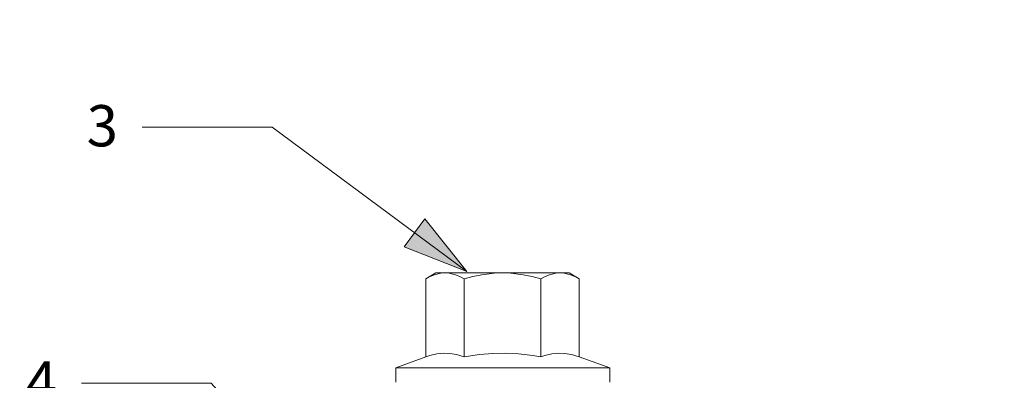
# Model space of a CAD drawing. Units: inches. Extents: x -6.8 to 6.8, y -4.5 to 4.5.
# Drawn here: x -2.5 to -1.1, y -2.7 to -2.2 of the extents above; entities that cross this region are included whole.
import ezdxf

# ---------------------------------------------------------------- set-up
doc = ezdxf.new("R2010")
doc.units = ezdxf.units.IN
doc.header["$LTSCALE"] = 0.375
doc.header["$MEASUREMENT"] = 0
doc.linetypes.add('ISO-02 Dashed', pattern=[0.3, 0.24, -0.06])
doc.layers.add('Bolt', color=7, linetype='Continuous', lineweight=13)
doc.layers.add('Roof', color=7, linetype='Continuous', lineweight=13)
doc.styles.add('Arial', font='Arial')

# ---------------------------------------------------------------- blocks, each defined once
blk = doc.blocks.new('Group-39-1')
at = {"layer": 'Bolt', "color": 7, "linetype": 'Continuous', "lineweight": 5}
for p, q in [((-2.5838, -3.4323), (-2.5645, -3.4211)), ((-2.5838, -3.4323), (-2.5754, -3.4279)), ((-2.5838, -3.5827), (-2.5838, -3.4323)), ((-2.5754, -3.4279), (-2.5669, -3.4244)), ((-2.5669, -3.4244), (-2.5525, -3.4211)), ((-2.5645, -3.4211), (-2.3076, -3.4211)), ((-2.5412, -3.4211), (-2.5268, -3.4244)), ((-2.5268, -3.4244), (-2.5183, -3.4278)), ((-2.5183, -3.4278), (-2.5099, -3.4323)), ((-2.5099, -3.4323), (-2.4932, -3.4279)), ((-2.5099, -3.4323), (-2.5099, -3.5827)), ((-2.4932, -3.4279), (-2.4761, -3.4244)), ((-2.4761, -3.4244), (-2.4474, -3.4211)), ((-2.4247, -3.4211), (-2.396, -3.4244)), ((-2.396, -3.4244), (-2.3789, -3.4279)), ((-2.3789, -3.4279), (-2.3622, -3.4323)), ((-2.3622, -3.4323), (-2.3538, -3.4279)), ((-2.3622, -3.5827), (-2.3622, -3.4323)), ((-2.3538, -3.4279), (-2.3453, -3.4244)), ((-2.3453, -3.4244), (-2.3309, -3.4211)), ((-2.3196, -3.4211), (-2.3052, -3.4244)), ((-2.3076, -3.4211), (-2.2883, -3.4323)), ((-2.3052, -3.4244), (-2.2967, -3.4278)), ((-2.2967, -3.4278), (-2.2883, -3.4323)), ((-2.2883, -3.4323), (-2.2883, -3.5827)), ((-2.6418, -3.6042), (-2.5838, -3.5827)), ((-2.5838, -3.5827), (-2.5761, -3.5802)), ((-2.5761, -3.5802), (-2.5624, -3.5769)), ((-2.5624, -3.5769), (-2.5499, -3.5756)), ((-2.5499, -3.5756), (-2.5377, -3.576)), ((-2.5377, -3.576), (-2.5247, -3.5782)), ((-2.5247, -3.5782), (-2.5099, -3.5827)), ((-2.5099, -3.5827), (-2.4803, -3.5782)), ((-2.4803, -3.5782), (-2.4544, -3.576)), ((-2.4544, -3.576), (-2.43, -3.5756)), ((-2.43, -3.5756), (-2.405, -3.5769)), ((-2.405, -3.5769), (-2.3776, -3.5802)), ((-2.3776, -3.5802), (-2.3622, -3.5827)), ((-2.3622, -3.5827), (-2.3545, -3.5802)), ((-2.3545, -3.5802), (-2.3408, -3.5769)), ((-2.3408, -3.5769), (-2.3283, -3.5756)), ((-2.3283, -3.5756), (-2.316, -3.576)), ((-2.316, -3.576), (-2.3031, -3.5782)), ((-2.3031, -3.5782), (-2.2883, -3.5827)), ((-2.2883, -3.5827), (-2.2294, -3.6042)), ((-2.6418, -3.6042), (-2.6418, -3.6317)), ((-2.2294, -3.6042), (-2.6418, -3.6042)), ((-2.2294, -3.6317), (-2.2294, -3.6042))]:
    blk.add_line(p, q, dxfattribs=at)
at = {"layer": 'Bolt', "color": 8, "linetype": 'ISO-02 Dashed', "lineweight": 5}
for p, q in [((-2.5754, -3.4279), (-2.5754, -3.4278)), ((-2.5268, -3.4244), (-2.5183, -3.4279)), ((-2.5183, -3.4279), (-2.5099, -3.4323)), ((-2.4932, -3.4279), (-2.4932, -3.4279)), ((-2.3789, -3.4279), (-2.3789, -3.4279)), ((-2.3622, -3.4323), (-2.3538, -3.4278)), ((-2.3538, -3.4278), (-2.3453, -3.4244)), ((-2.2967, -3.4278), (-2.2967, -3.4279))]:
    blk.add_line(p, q, dxfattribs=at)
blk = doc.blocks.new('Callout-4')
at = {"layer": 'Roof', "linetype": 'Continuous', "lineweight": 0}
blk.add_hatch(color=7, dxfattribs=at).paths.add_polyline_path([(0.1546, 0.0335), (0.2796, 0), (0.1546, -0.0335)])
at = {"layer": 'Roof', "color": 7, "linetype": 'Continuous', "lineweight": 5}
for p, q in [((-0.1845, 0.1686), (0, 0)), ((0, 0), (0.2796, 0))]:
    blk.add_line(p, q, dxfattribs=at)
at = {"layer": 'Roof', "color": 7, "linetype": 'Continuous', "lineweight": 5, "flags": 128}
blk.add_lwpolyline([(0.1546, 0.0335), (0.2796, 0), (0.1546, -0.0335)], close=True, dxfattribs=at)
at = {"layer": 'Roof', "color": 7, "insert": (-0.2473, 0.1694), "char_height": 0.0795, "width": 0.165495, "attachment_point": 1, "rotation": 137.578, "line_spacing_factor": 0.967741, "style": 'Arial'}
blk.add_mtext('2', dxfattribs=at)
blk = doc.blocks.new('Callout-5')
at = {"layer": 'Roof', "linetype": 'Continuous', "lineweight": 0}
blk.add_hatch(color=7, dxfattribs=at).paths.add_polyline_path([(0.5963, 0.0335), (0.7213, 0), (0.5963, -0.0335)])
at = {"layer": 'Roof', "color": 7, "linetype": 'Continuous', "lineweight": 5}
for p, q in [((-0.1669, -0.1861), (0, 0)), ((0, 0), (0.7213, 0))]:
    blk.add_line(p, q, dxfattribs=at)
at = {"layer": 'Roof', "color": 7, "linetype": 'Continuous', "lineweight": 5, "flags": 128}
blk.add_lwpolyline([(0.5963, 0.0335), (0.7213, 0), (0.5963, -0.0335)], close=True, dxfattribs=at)
at = {"layer": 'Roof', "color": 7, "insert": (-0.2293, -0.1932), "char_height": 0.0795, "width": 0.165495, "attachment_point": 3, "rotation": 48.1231, "line_spacing_factor": 0.967741, "style": 'Arial'}
blk.add_mtext('4', dxfattribs=at)
blk = doc.blocks.new('Callout-6')
at = {"layer": 'Roof', "linetype": 'Continuous', "lineweight": 0}
blk.add_hatch(color=7, dxfattribs=at).paths.add_polyline_path([(0.3421, 0.0335), (0.4671, 0), (0.3421, -0.0335)])
at = {"layer": 'Roof', "color": 7, "linetype": 'Continuous', "lineweight": 5}
for p, q in [((-0.2007, -0.149), (0, 0)), ((0, 0), (0.4671, 0))]:
    blk.add_line(p, q, dxfattribs=at)
at = {"layer": 'Roof', "color": 7, "linetype": 'Continuous', "lineweight": 5, "flags": 128}
blk.add_lwpolyline([(0.3421, 0.0335), (0.4671, 0), (0.3421, -0.0335)], close=True, dxfattribs=at)
at = {"layer": 'Roof', "color": 7, "insert": (-0.2636, -0.1429), "char_height": 0.0795, "width": 0.071795, "attachment_point": 3, "rotation": 36.5825, "line_spacing_factor": 0.967741, "style": 'Arial'}
blk.add_mtext('3', dxfattribs=at)

msp = doc.modelspace()

# ---------------------------------------------------------------- block references
at = {"layer": 'Roof', "color": 7, "xscale": 0.75, "yscale": 0.75, "zscale": 0.75}
for name, p, rotation in [('Callout-6', (-2.16, -2.355), 323.417529927895), ('Callout-5', (-2.248, -2.7249), 311.8768964178686), ('Callout-4', (-1.391, -2.8017), 222.4219770704126)]:
    msp.add_blockref(name, p, dxfattribs=dict(at, rotation=rotation))
msp.add_blockref('Group-39-1', (0, 0), dxfattribs=at)

doc.saveas('drawing.dxf')
